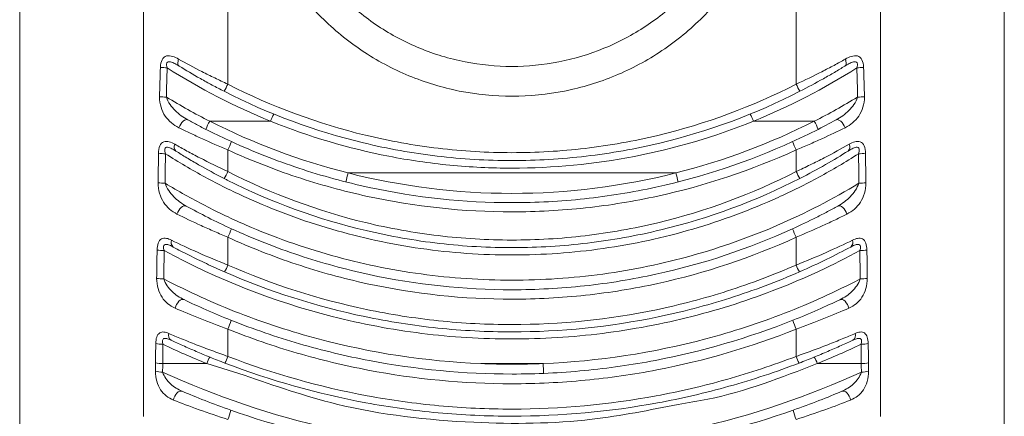
# Model space of a CAD drawing. Units: millimetres. Extents: x 63 to 8600, y 73 to 6208.
# Drawn here: x 1969 to 2004, y 3752 to 3766 of the extents above; entities that cross this region are included whole.
import ezdxf

# ---------------------------------------------------------------- set-up
doc = ezdxf.new("R2010")
doc.units = ezdxf.units.MM
doc.header["$LTSCALE"] = 5

msp = doc.modelspace()

# ---------------------------------------------------------------- linework, layer by layer
at = {"linetype": 'Continuous', "lineweight": 18}
for p, q in [((1973.679, 3751.512), (1973.679, 3777.232)), ((1976.679, 3777.524), (1976.679, 3763.341)), ((1996.879, 3763.341), (1996.879, 3777.524)), ((1999.879, 3777.232), (1999.879, 3751.512)), ((1976.033, 3762.024), (1978.198, 3762.024)), ((1995.361, 3762.024), (1997.526, 3762.024)), ((1976.679, 3761.002), (1976.679, 3760.232)), ((1996.879, 3760.232), (1996.879, 3761.002)), ((1980.951, 3760.18), (1992.607, 3760.18)), ((1976.679, 3757.892), (1976.679, 3756.904)), ((1996.879, 3756.904), (1996.879, 3757.892)), ((1976.679, 3754.621), (1976.679, 3753.652)), ((1996.879, 3753.652), (1996.879, 3754.621)), ((1975.927, 3753.396), (1974.364, 3753.396)), ((1977.259, 3752.981), (1975.927, 3753.396)), ((1987.886, 3753.396), (1985.673, 3753.396)), ((1999.195, 3753.396), (1997.632, 3753.396))]:
    msp.add_line(p, q, dxfattribs=at)
at = {"linetype": 'Continuous', "lineweight": 18, "flags": 128}
for points in [[(1974.948, 3763.986), (1974.929, 3764.001), (1974.916, 3764.022), (1974.906, 3764.048), (1974.901, 3764.079), (1974.902, 3764.114), (1974.907, 3764.152), (1974.916, 3764.191), (1974.93, 3764.232)], [(1998.628, 3764.232), (1998.643, 3764.191), (1998.652, 3764.151), (1998.657, 3764.114), (1998.657, 3764.079), (1998.653, 3764.048), (1998.643, 3764.022), (1998.629, 3764.001), (1998.611, 3763.986)], [(1975.259, 3762.069), (1975.224, 3762.079), (1975.182, 3762.074), (1975.136, 3762.054), (1975.09, 3762.019), (1975.044, 3761.973), (1975.003, 3761.918), (1974.968, 3761.856), (1974.941, 3761.791)], [(1998.617, 3761.791), (1998.591, 3761.856), (1998.556, 3761.918), (1998.514, 3761.973), (1998.469, 3762.019), (1998.422, 3762.053), (1998.377, 3762.074), (1998.335, 3762.079), (1998.3, 3762.069)], [(1974.871, 3758.719), (1974.897, 3758.785), (1974.932, 3758.848), (1974.974, 3758.905), (1975.02, 3758.953), (1975.069, 3758.988), (1975.116, 3759.009), (1975.16, 3759.014), (1975.197, 3759.003)], [(1998.362, 3759.003), (1998.399, 3759.014), (1998.443, 3759.009), (1998.49, 3758.988), (1998.538, 3758.953), (1998.585, 3758.905), (1998.627, 3758.848), (1998.661, 3758.785), (1998.687, 3758.719)], [(1974.804, 3755.371), (1974.825, 3755.438), (1974.856, 3755.504), (1974.895, 3755.563), (1974.94, 3755.613), (1974.988, 3755.65), (1975.035, 3755.673), (1975.081, 3755.68), (1975.121, 3755.671)], [(1998.438, 3755.67), (1998.478, 3755.68), (1998.523, 3755.673), (1998.571, 3755.65), (1998.619, 3755.613), (1998.663, 3755.563), (1998.703, 3755.504), (1998.734, 3755.438), (1998.755, 3755.371)], [(1974.744, 3752.097), (1974.762, 3752.166), (1974.79, 3752.233), (1974.827, 3752.294), (1974.87, 3752.346), (1974.917, 3752.385), (1974.966, 3752.41), (1975.013, 3752.418), (1975.055, 3752.41)], [(1998.504, 3752.41), (1998.546, 3752.418), (1998.593, 3752.41), (1998.641, 3752.385), (1998.689, 3752.346), (1998.732, 3752.294), (1998.769, 3752.233), (1998.797, 3752.166), (1998.815, 3752.097)]]:
    msp.add_lwpolyline(points, dxfattribs=at)
at = {"linetype": 'Continuous', "lineweight": 18}
for centre, radius, start, end in [((1974.575, 3766.478), 2.555, 263.3642, 268.7603), ((1998.984, 3766.478), 2.555, 271.2395, 276.6357), ((1973.52, 3764.876), 3.512, 329.3794, 334.082), ((2000.038, 3764.876), 3.512, 205.9178, 210.6204), ((1974.524, 3765.393), 2.513, 263.7361, 269.2869), ((1999.034, 3765.393), 2.513, 270.7129, 276.2637), ((1980.349, 3761.221), 2.296, 152.5923, 159.5431), ((1993.21, 3761.221), 2.296, 20.4567, 27.4076), ((1978.053, 3760.902), 2.311, 150.955, 158.9239), ((1995.506, 3760.902), 2.311, 21.0759, 29.0448), ((1974.972, 3761.101), 0.202, 150.2985, 223.505), ((1974.094, 3762.274), 2.881, 333.7929, 340.1319), ((1999.465, 3762.274), 2.881, 199.8679, 206.2069), ((1998.587, 3761.101), 0.202, 316.4948, 29.7013), ((1974.469, 3763.01), 2.145, 263.2022, 269.7996), ((1999.09, 3763.01), 2.145, 270.2002, 276.7977), ((1974.878, 3761.077), 1.99, 326.7921, 334.8613), ((1984.352, 3759.228), 3.531, 164.3499, 169.6783), ((1989.207, 3759.228), 3.531, 10.3215, 15.6499), ((1998.681, 3761.077), 1.99, 205.1385, 213.2078), ((1974.45, 3761.72), 1.904, 262.4243, 269.9098), ((1999.109, 3761.719), 1.904, 270.09, 277.5755), ((1974.855, 3758.821), 2.047, 333.0168, 342.1864), ((1998.703, 3758.821), 2.047, 197.8134, 206.9831), ((1974.871, 3757.705), 0.208, 156.769, 230.3071), ((1998.687, 3757.705), 0.208, 309.6927, 23.2308), ((1974.41, 3758.925), 1.508, 260.5749, 270.1787), ((1999.149, 3758.925), 1.508, 269.8211, 279.4249), ((1975.286, 3757.444), 1.495, 328.4085, 338.7868), ((1998.273, 3757.444), 1.495, 201.213, 211.5913), ((1974.394, 3757.791), 1.384, 259.7662, 270.2992), ((1999.164, 3757.791), 1.384, 269.7006, 280.2336), ((1975.05, 3755.368), 1.793, 335.3784, 346.1656), ((1998.509, 3755.368), 1.793, 193.8342, 204.6215), ((1974.782, 3754.406), 0.215, 162.0942, 235.4979), ((1998.777, 3754.406), 0.215, 304.5019, 17.9056), ((1974.36, 3755.241), 1.16, 257.8392, 270.5924), ((1999.199, 3755.241), 1.16, 269.4074, 282.1607), ((1974.351, 3754.503), 1.106, 257.2548, 270.6829), ((1976.839, 3753.087), 0.963, 146.0504, 161.2456), ((1975.516, 3754.035), 1.224, 329.5601, 341.789), ((1998.042, 3754.035), 1.224, 198.2109, 210.4397), ((1996.72, 3753.087), 0.963, 18.7542, 33.9494), ((1999.208, 3754.503), 1.106, 269.3169, 282.7451), ((1974.345, 3754.197), 1.103, 257.3179, 270.8049), ((1974.72, 3752.753), 13.182, 1.2784, 2.7982), ((1999.214, 3754.197), 1.103, 269.1949, 282.6819), ((1975.154, 3752.048), 1.654, 337.2199, 349.2536), ((1998.404, 3752.048), 1.654, 190.7462, 202.7799)]:
    msp.add_arc(centre, radius, start, end, dxfattribs=at)
for points, knots in [([(1976.315, 3702.198), (1975.426, 3702.198), (1974.537, 3702.198), (1973.426, 3702.198), (1973.204, 3702.193), (1972.761, 3702.226), (1972.54, 3702.261), (1971.893, 3702.42), (1971.48, 3702.598), (1970.733, 3703.081), (1970.401, 3703.385), (1969.854, 3704.086), (1969.639, 3704.482), (1969.351, 3705.322), (1969.279, 3705.767), (1969.279, 3706.656), (1969.279, 3710.655), (1969.279, 3721.764), (1969.279, 3746.649), (1969.279, 3767.978), (1969.279, 3782.198)], [0, 0, 0, 0, 0.03125, 0.03125, 0.039063, 0.039063, 0.046875, 0.046875, 0.0625, 0.0625, 0.078125, 0.078125, 0.09375, 0.09375, 0.109375, 0.109375, 0.125, 0.25, 0.5, 1, 1, 1, 1]), ([(2004.279, 3782.198), (2004.279, 3767.978), (2004.279, 3746.649), (2004.279, 3721.764), (2004.279, 3710.655), (2004.279, 3706.656), (2004.279, 3705.767), (2004.207, 3705.322), (2003.92, 3704.482), (2003.705, 3704.086), (2003.158, 3703.385), (2002.825, 3703.081), (2002.079, 3702.598), (2001.666, 3702.42), (2001.018, 3702.261), (2000.798, 3702.226), (2000.355, 3702.193), (2000.132, 3702.198), (1999.021, 3702.198), (1998.133, 3702.198), (1997.244, 3702.198)], [0, 0, 0, 0, 0.5, 0.75, 0.875, 0.890625, 0.890625, 0.90625, 0.90625, 0.921875, 0.921875, 0.9375, 0.9375, 0.953125, 0.953125, 0.960937, 0.960937, 0.96875, 0.96875, 1, 1, 1, 1]), ([(1996.365, 3772.524), (1996.365, 3771.89), (1996.303, 3771.267), (1996.121, 3770.346), (1996.045, 3770.042), (1995.863, 3769.438), (1995.757, 3769.139), (1995.397, 3768.267), (1995.103, 3767.714), (1994.581, 3766.93), (1994.392, 3766.674), (1993.992, 3766.185), (1993.782, 3765.952), (1993.119, 3765.287), (1992.636, 3764.888), (1991.585, 3764.183), (1991.03, 3763.886), (1990.164, 3763.526), (1989.869, 3763.42), (1989.267, 3763.236), (1988.959, 3763.158), (1988.032, 3762.974), (1987.41, 3762.912), (1986.157, 3762.912), (1985.52, 3762.975), (1984.292, 3763.22), (1983.694, 3763.402), (1982.821, 3763.764), (1982.534, 3763.9), (1981.979, 3764.198), (1981.711, 3764.359), (1980.932, 3764.881), (1980.448, 3765.279), (1979.553, 3766.177), (1979.157, 3766.662), (1978.636, 3767.443), (1978.476, 3767.712), (1978.179, 3768.267), (1978.043, 3768.555), (1977.683, 3769.428), (1977.502, 3770.026), (1977.257, 3771.256), (1977.194, 3771.89), (1977.194, 3772.524)], [0, 0, 0, 0, 0.0625, 0.0625, 0.09375, 0.09375, 0.125, 0.125, 0.1875, 0.1875, 0.21875, 0.21875, 0.25, 0.25, 0.3125, 0.3125, 0.375, 0.375, 0.40625, 0.40625, 0.4375, 0.4375, 0.5, 0.5, 0.5625, 0.5625, 0.625, 0.625, 0.65625, 0.65625, 0.6875, 0.6875, 0.75, 0.75, 0.8125, 0.8125, 0.84375, 0.84375, 0.875, 0.875, 0.9375, 0.9375, 1, 1, 1, 1]), ([(1978.206, 3772.511), (1978.206, 3771.946), (1978.261, 3771.391), (1978.425, 3770.571), (1978.493, 3770.3), (1978.657, 3769.762), (1978.753, 3769.495), (1979.077, 3768.719), (1979.341, 3768.228), (1979.809, 3767.532), (1979.977, 3767.305), (1980.336, 3766.87), (1980.525, 3766.664), (1981.119, 3766.074), (1981.551, 3765.72), (1982.254, 3765.253), (1982.497, 3765.108), (1982.992, 3764.846), (1983.496, 3764.608), (1984.022, 3764.421), (1984.558, 3764.259), (1984.833, 3764.19), (1985.661, 3764.027), (1986.216, 3763.973), (1987.332, 3763.972), (1987.899, 3764.027), (1988.996, 3764.244), (1989.53, 3764.404), (1990.308, 3764.724), (1990.565, 3764.844), (1991.061, 3765.108), (1991.301, 3765.251), (1991.998, 3765.713), (1992.431, 3766.065), (1993.233, 3766.861), (1993.589, 3767.292), (1994.056, 3767.986), (1994.2, 3768.225), (1994.467, 3768.719), (1994.589, 3768.975), (1994.913, 3769.752), (1995.076, 3770.285), (1995.296, 3771.38), (1995.353, 3771.946), (1995.353, 3772.511)], [0, 0, 0, 0, 0.0625, 0.0625, 0.09375, 0.09375, 0.125, 0.125, 0.1875, 0.1875, 0.21875, 0.21875, 0.25, 0.25, 0.3125, 0.3125, 0.34375, 0.34375, 0.375, 0.40625, 0.40625, 0.4375, 0.4375, 0.5, 0.5, 0.5625, 0.5625, 0.625, 0.625, 0.65625, 0.65625, 0.6875, 0.6875, 0.75, 0.75, 0.8125, 0.8125, 0.84375, 0.84375, 0.875, 0.875, 0.9375, 0.9375, 1, 1, 1, 1]), ([(1974.28, 3763.94), (1974.283, 3764.038), (1974.301, 3764.134), (1974.379, 3764.282), (1974.438, 3764.328), (1974.569, 3764.361), (1974.641, 3764.352), (1974.786, 3764.307), (1974.858, 3764.273), (1974.93, 3764.232)], [0, 0, 0, 0, 0.25, 0.25, 0.5, 0.5, 0.75, 0.75, 1, 1, 1, 1]), ([(1998.628, 3764.232), (1998.701, 3764.273), (1998.773, 3764.307), (1998.917, 3764.352), (1998.989, 3764.361), (1999.122, 3764.328), (1999.18, 3764.282), (1999.257, 3764.134), (1999.276, 3764.038), (1999.279, 3763.94)], [0, 0, 0, 0, 0.25, 0.25, 0.5, 0.5, 0.75, 0.75, 1, 1, 1, 1]), ([(1974.948, 3763.986), (1974.897, 3764.017), (1974.846, 3764.047), (1974.744, 3764.099), (1974.692, 3764.123), (1974.613, 3764.142), (1974.587, 3764.145), (1974.538, 3764.135), (1974.518, 3764.12), (1974.497, 3764.071), (1974.496, 3764.041), (1974.503, 3763.983), (1974.51, 3763.953), (1974.52, 3763.924)], [0, 0, 0, 0, 0.25, 0.25, 0.5, 0.5, 0.625, 0.625, 0.75, 0.75, 0.875, 0.875, 1, 1, 1, 1]), ([(1974.93, 3764.232), (1975.188, 3764.088), (1975.465, 3763.939), (1975.907, 3763.712), (1976.06, 3763.636), (1976.367, 3763.487), (1976.522, 3763.413), (1976.679, 3763.341)], [0, 0, 0, 0, 0.5, 0.5, 0.75, 0.75, 1, 1, 1, 1]), ([(1976.543, 3763.087), (1976.4, 3763.16), (1976.258, 3763.234), (1975.979, 3763.385), (1975.84, 3763.461), (1975.437, 3763.69), (1975.184, 3763.84), (1974.948, 3763.986)], [0, 0, 0, 0, 0.25, 0.25, 0.5, 0.5, 1, 1, 1, 1]), ([(1996.879, 3763.341), (1997.194, 3763.486), (1997.498, 3763.634), (1997.94, 3763.86), (1998.086, 3763.937), (1998.365, 3764.086), (1998.499, 3764.16), (1998.628, 3764.232)], [0, 0, 0, 0, 0.5, 0.5, 0.75, 0.75, 1, 1, 1, 1]), ([(1998.611, 3763.986), (1998.493, 3763.913), (1998.37, 3763.838), (1998.116, 3763.687), (1997.983, 3763.611), (1997.579, 3763.383), (1997.302, 3763.233), (1997.016, 3763.087)], [0, 0, 0, 0, 0.25, 0.25, 0.5, 0.5, 1, 1, 1, 1]), ([(1999.039, 3763.924), (1999.048, 3763.953), (1999.056, 3763.983), (1999.062, 3764.042), (1999.062, 3764.073), (1999.04, 3764.121), (1999.019, 3764.136), (1998.971, 3764.145), (1998.945, 3764.142), (1998.867, 3764.123), (1998.815, 3764.099), (1998.712, 3764.047), (1998.662, 3764.017), (1998.611, 3763.986)], [0, 0, 0, 0, 0.125, 0.125, 0.25, 0.25, 0.375, 0.375, 0.5, 0.5, 0.75, 0.75, 1, 1, 1, 1]), ([(1976.679, 3763.341), (1978.248, 3762.537), (1979.88, 3761.934), (1981.997, 3761.421), (1982.424, 3761.331), (1983.286, 3761.176), (1983.722, 3761.111), (1985.032, 3760.955), (1985.903, 3760.903), (1987.642, 3760.903), (1988.51, 3760.953), (1989.809, 3761.107), (1990.242, 3761.171), (1991.106, 3761.325), (1991.538, 3761.416), (1993.672, 3761.93), (1995.31, 3762.537), (1996.879, 3763.341)], [0, 0, 0, 0, 0.25, 0.25, 0.3125, 0.3125, 0.375, 0.375, 0.5, 0.5, 0.625, 0.625, 0.6875, 0.6875, 0.75, 0.75, 1, 1, 1, 1]), ([(1974.941, 3761.791), (1974.745, 3761.889), (1974.577, 3762.023), (1974.391, 3762.299), (1974.34, 3762.404), (1974.269, 3762.637), (1974.247, 3762.766), (1974.25, 3762.895)], [0, 0, 0, 0, 0.5, 0.5, 0.75, 0.75, 1, 1, 1, 1]), ([(1974.493, 3762.88), (1974.524, 3762.787), (1974.571, 3762.701), (1974.679, 3762.541), (1974.741, 3762.468), (1974.94, 3762.268), (1975.094, 3762.16), (1975.259, 3762.069)], [0, 0, 0, 0, 0.25, 0.25, 0.5, 0.5, 1, 1, 1, 1]), ([(1997.016, 3763.087), (1995.425, 3762.274), (1993.764, 3761.661), (1991.602, 3761.142), (1991.164, 3761.05), (1990.288, 3760.894), (1989.849, 3760.83), (1988.533, 3760.675), (1987.654, 3760.623), (1985.891, 3760.624), (1985.009, 3760.676), (1983.682, 3760.833), (1983.239, 3760.899), (1982.366, 3761.056), (1981.933, 3761.147), (1979.788, 3761.665), (1978.134, 3762.274), (1976.543, 3763.087)], [0, 0, 0, 0, 0.25, 0.25, 0.3125, 0.3125, 0.375, 0.375, 0.5, 0.5, 0.625, 0.625, 0.6875, 0.6875, 0.75, 0.75, 1, 1, 1, 1]), ([(1998.3, 3762.069), (1998.465, 3762.16), (1998.618, 3762.267), (1998.818, 3762.467), (1998.879, 3762.541), (1998.987, 3762.7), (1999.035, 3762.787), (1999.066, 3762.88)], [0, 0, 0, 0, 0.5, 0.5, 0.75, 0.75, 1, 1, 1, 1]), ([(1999.309, 3762.895), (1999.312, 3762.765), (1999.29, 3762.637), (1999.218, 3762.404), (1999.167, 3762.298), (1999.043, 3762.114), (1998.969, 3762.034), (1998.806, 3761.897), (1998.716, 3761.84), (1998.617, 3761.791)], [0, 0, 0, 0, 0.25, 0.25, 0.5, 0.5, 0.75, 0.75, 1, 1, 1, 1]), ([(1975.259, 3762.069), (1975.373, 3762.007), (1975.492, 3761.943), (1975.739, 3761.813), (1975.868, 3761.747), (1976.259, 3761.55), (1976.528, 3761.421), (1976.804, 3761.295)], [0, 0, 0, 0, 0.25, 0.25, 0.5, 0.5, 1, 1, 1, 1]), ([(1995.361, 3762.024), (1993.991, 3761.469), (1992.565, 3761.048), (1989.696, 3760.492), (1988.244, 3760.352), (1986.042, 3760.352), (1985.301, 3760.388), (1983.839, 3760.53), (1983.116, 3760.636), (1980.969, 3761.055), (1979.568, 3761.469), (1978.198, 3762.024)], [0, 0, 0, 0, 0.25, 0.25, 0.5, 0.5, 0.625, 0.625, 0.75, 0.75, 1, 1, 1, 1]), ([(1996.755, 3761.295), (1996.893, 3761.358), (1997.03, 3761.422), (1997.3, 3761.552), (1997.435, 3761.618), (1997.826, 3761.815), (1998.071, 3761.944), (1998.3, 3762.069)], [0, 0, 0, 0, 0.25, 0.25, 0.5, 0.5, 1, 1, 1, 1]), ([(1976.679, 3761.002), (1976.369, 3761.13), (1976.067, 3761.261), (1975.626, 3761.462), (1975.481, 3761.53), (1975.204, 3761.662), (1975.07, 3761.727), (1974.941, 3761.791)], [0, 0, 0, 0, 0.5, 0.5, 0.75, 0.75, 1, 1, 1, 1]), ([(1998.617, 3761.791), (1998.36, 3761.663), (1998.085, 3761.531), (1997.644, 3761.331), (1997.493, 3761.263), (1997.188, 3761.131), (1997.035, 3761.066), (1996.879, 3761.002)], [0, 0, 0, 0, 0.5, 0.5, 0.75, 0.75, 1, 1, 1, 1]), ([(1974.215, 3760.88), (1974.217, 3760.974), (1974.23, 3761.066), (1974.294, 3761.216), (1974.344, 3761.268), (1974.461, 3761.313), (1974.528, 3761.308), (1974.661, 3761.271), (1974.729, 3761.239), (1974.797, 3761.2)], [0, 0, 0, 0, 0.25, 0.25, 0.5, 0.5, 0.75, 0.75, 1, 1, 1, 1]), ([(1974.797, 3761.2), (1974.932, 3761.123), (1975.075, 3761.043), (1975.372, 3760.881), (1975.528, 3760.798), (1976.008, 3760.551), (1976.338, 3760.389), (1976.679, 3760.232)], [0, 0, 0, 0, 0.25, 0.25, 0.5, 0.5, 1, 1, 1, 1]), ([(1976.804, 3761.295), (1977.59, 3760.936), (1978.391, 3760.621), (1979.616, 3760.213), (1980.028, 3760.089), (1980.86, 3759.861), (1981.281, 3759.758), (1983.382, 3759.303), (1985.078, 3759.123), (1987.214, 3759.124), (1987.643, 3759.135), (1988.501, 3759.182), (1988.932, 3759.216), (1990.218, 3759.356), (1991.063, 3759.494), (1993.563, 3760.039), (1995.183, 3760.577), (1996.755, 3761.295)], [0, 0, 0, 0, 0.125, 0.125, 0.1875, 0.1875, 0.25, 0.25, 0.5, 0.5, 0.5625, 0.5625, 0.625, 0.625, 0.75, 0.75, 1, 1, 1, 1]), ([(1996.879, 3760.232), (1997.05, 3760.31), (1997.218, 3760.39), (1997.55, 3760.552), (1997.715, 3760.635), (1998.195, 3760.883), (1998.491, 3761.045), (1998.762, 3761.2)], [0, 0, 0, 0, 0.25, 0.25, 0.5, 0.5, 1, 1, 1, 1]), ([(1998.762, 3761.2), (1998.83, 3761.239), (1998.897, 3761.271), (1999.031, 3761.308), (1999.098, 3761.313), (1999.215, 3761.268), (1999.265, 3761.216), (1999.328, 3761.067), (1999.342, 3760.974), (1999.344, 3760.88)], [0, 0, 0, 0, 0.25, 0.25, 0.5, 0.5, 0.75, 0.75, 1, 1, 1, 1]), ([(1974.826, 3760.962), (1974.778, 3760.991), (1974.731, 3761.019), (1974.636, 3761.067), (1974.587, 3761.088), (1974.515, 3761.098), (1974.491, 3761.097), (1974.453, 3761.075), (1974.441, 3761.054), (1974.432, 3761.003), (1974.435, 3760.975), (1974.445, 3760.919), (1974.452, 3760.892), (1974.462, 3760.864)], [0, 0, 0, 0, 0.25, 0.25, 0.5, 0.5, 0.625, 0.625, 0.75, 0.75, 0.875, 0.875, 1, 1, 1, 1]), ([(1999.097, 3760.864), (1998.637, 3760.57), (1998.166, 3760.292), (1997.212, 3759.773), (1996.728, 3759.532), (1995.254, 3758.863), (1994.243, 3758.487), (1992.686, 3758.031), (1992.16, 3757.897), (1991.093, 3757.665), (1990.555, 3757.569), (1988.945, 3757.339), (1987.869, 3757.262), (1986.25, 3757.261), (1985.71, 3757.28), (1984.627, 3757.357), (1984.084, 3757.414), (1982.463, 3757.646), (1981.406, 3757.876), (1979.336, 3758.48), (1978.324, 3758.855), (1976.84, 3759.528), (1976.35, 3759.772), (1975.391, 3760.293), (1974.921, 3760.57), (1974.462, 3760.864)], [0, 0, 0, 0, 0.0625, 0.0625, 0.125, 0.125, 0.25, 0.25, 0.3125, 0.3125, 0.375, 0.375, 0.5, 0.5, 0.5625, 0.5625, 0.625, 0.625, 0.75, 0.75, 0.875, 0.875, 0.9375, 0.9375, 1, 1, 1, 1]), ([(1976.543, 3759.987), (1976.232, 3760.146), (1975.932, 3760.308), (1975.495, 3760.557), (1975.352, 3760.641), (1975.08, 3760.804), (1974.95, 3760.884), (1974.826, 3760.962)], [0, 0, 0, 0, 0.5, 0.5, 0.75, 0.75, 1, 1, 1, 1]), ([(1996.879, 3761.002), (1995.288, 3760.272), (1993.648, 3759.727), (1991.117, 3759.172), (1990.262, 3759.032), (1988.959, 3758.891), (1988.523, 3758.856), (1987.654, 3758.809), (1987.22, 3758.797), (1985.056, 3758.796), (1983.34, 3758.979), (1981.212, 3759.441), (1980.786, 3759.546), (1979.944, 3759.777), (1979.526, 3759.904), (1978.286, 3760.317), (1977.475, 3760.637), (1976.679, 3761.002)], [0, 0, 0, 0, 0.25, 0.25, 0.375, 0.375, 0.4375, 0.4375, 0.5, 0.5, 0.75, 0.75, 0.8125, 0.8125, 0.875, 0.875, 1, 1, 1, 1]), ([(1998.733, 3760.962), (1998.484, 3760.806), (1998.213, 3760.643), (1997.63, 3760.31), (1997.326, 3760.146), (1997.016, 3759.987)], [0, 0, 0, 0, 0.5, 0.5, 1, 1, 1, 1]), ([(1999.097, 3760.864), (1999.107, 3760.892), (1999.114, 3760.92), (1999.124, 3760.975), (1999.126, 3761.003), (1999.118, 3761.054), (1999.105, 3761.076), (1999.067, 3761.097), (1999.043, 3761.098), (1998.972, 3761.088), (1998.923, 3761.067), (1998.827, 3761.019), (1998.78, 3760.991), (1998.733, 3760.962)], [0, 0, 0, 0, 0.125, 0.125, 0.25, 0.25, 0.375, 0.375, 0.5, 0.5, 0.75, 0.75, 1, 1, 1, 1]), ([(1976.679, 3760.232), (1978.248, 3759.428), (1979.88, 3758.824), (1981.996, 3758.312), (1982.423, 3758.222), (1983.286, 3758.067), (1983.722, 3758.001), (1985.032, 3757.845), (1985.903, 3757.794), (1987.642, 3757.793), (1988.51, 3757.844), (1989.81, 3757.998), (1990.242, 3758.062), (1991.107, 3758.216), (1991.539, 3758.307), (1993.673, 3758.821), (1995.311, 3759.428), (1996.879, 3760.232)], [0, 0, 0, 0, 0.25, 0.25, 0.3125, 0.3125, 0.375, 0.375, 0.5, 0.5, 0.625, 0.625, 0.6875, 0.6875, 0.75, 0.75, 1, 1, 1, 1]), ([(1980.951, 3760.18), (1982.834, 3759.703), (1984.806, 3759.453), (1988.752, 3759.453), (1990.724, 3759.703), (1992.607, 3760.18)], [0, 0, 0, 0, 0.5, 0.5, 1, 1, 1, 1]), ([(1974.871, 3758.719), (1974.678, 3758.816), (1974.515, 3758.953), (1974.335, 3759.234), (1974.286, 3759.34), (1974.218, 3759.574), (1974.197, 3759.703), (1974.199, 3759.832)], [0, 0, 0, 0, 0.5, 0.5, 0.75, 0.75, 1, 1, 1, 1]), ([(1974.447, 3759.815), (1974.478, 3759.723), (1974.524, 3759.637), (1974.629, 3759.478), (1974.689, 3759.404), (1974.884, 3759.202), (1975.034, 3759.093), (1975.197, 3759.003)], [0, 0, 0, 0, 0.25, 0.25, 0.5, 0.5, 1, 1, 1, 1]), ([(1974.447, 3759.815), (1974.912, 3759.533), (1975.387, 3759.266), (1976.348, 3758.769), (1976.835, 3758.538), (1978.316, 3757.896), (1979.328, 3757.537), (1980.886, 3757.1), (1981.412, 3756.972), (1982.477, 3756.751), (1983.015, 3756.658), (1984.623, 3756.438), (1985.697, 3756.365), (1987.848, 3756.364), (1988.925, 3756.436), (1990.544, 3756.658), (1991.08, 3756.75), (1992.139, 3756.97), (1992.662, 3757.098), (1994.216, 3757.532), (1995.229, 3757.891), (1997.21, 3758.748), (1998.181, 3759.25), (1999.112, 3759.815)], [0, 0, 0, 0, 0.0625, 0.0625, 0.125, 0.125, 0.25, 0.25, 0.3125, 0.3125, 0.375, 0.375, 0.5, 0.5, 0.625, 0.625, 0.6875, 0.6875, 0.75, 0.75, 0.875, 0.875, 1, 1, 1, 1]), ([(1997.016, 3759.987), (1995.435, 3759.179), (1993.785, 3758.569), (1991.636, 3758.05), (1991.2, 3757.958), (1990.33, 3757.801), (1989.894, 3757.736), (1988.585, 3757.579), (1987.71, 3757.526), (1985.958, 3757.522), (1985.081, 3757.57), (1983.762, 3757.723), (1983.321, 3757.787), (1982.452, 3757.939), (1982.021, 3758.028), (1979.885, 3758.534), (1978.238, 3759.132), (1976.654, 3759.93)], [0, 0, 0, 0, 0.25, 0.25, 0.3125, 0.3125, 0.375, 0.375, 0.5, 0.5, 0.625, 0.625, 0.6875, 0.6875, 0.75, 0.75, 1, 1, 1, 1]), ([(1998.362, 3759.003), (1998.525, 3759.093), (1998.675, 3759.202), (1998.869, 3759.403), (1998.929, 3759.477), (1999.034, 3759.637), (1999.081, 3759.723), (1999.112, 3759.815)], [0, 0, 0, 0, 0.5, 0.5, 0.75, 0.75, 1, 1, 1, 1]), ([(1999.36, 3759.832), (1999.362, 3759.703), (1999.341, 3759.574), (1999.273, 3759.34), (1999.223, 3759.233), (1999.104, 3759.046), (1999.032, 3758.964), (1998.872, 3758.825), (1998.784, 3758.768), (1998.687, 3758.719)], [0, 0, 0, 0, 0.25, 0.25, 0.5, 0.5, 0.75, 0.75, 1, 1, 1, 1]), ([(1976.679, 3757.892), (1976.517, 3757.959), (1976.357, 3758.027), (1976.04, 3758.165), (1975.882, 3758.236), (1975.422, 3758.447), (1975.136, 3758.586), (1974.871, 3758.719)], [0, 0, 0, 0, 0.25, 0.25, 0.5, 0.5, 1, 1, 1, 1]), ([(1996.755, 3758.195), (1997.043, 3758.327), (1997.323, 3758.461), (1997.732, 3758.668), (1997.866, 3758.737), (1998.121, 3758.872), (1998.244, 3758.939), (1998.362, 3759.003)], [0, 0, 0, 0, 0.5, 0.5, 0.75, 0.75, 1, 1, 1, 1]), ([(1998.687, 3758.719), (1998.555, 3758.652), (1998.417, 3758.584), (1998.129, 3758.445), (1997.979, 3758.375), (1997.519, 3758.164), (1997.204, 3758.026), (1996.879, 3757.892)], [0, 0, 0, 0, 0.25, 0.25, 0.5, 0.5, 1, 1, 1, 1]), ([(1976.804, 3758.195), (1977.59, 3757.836), (1978.391, 3757.521), (1979.616, 3757.114), (1980.028, 3756.989), (1980.859, 3756.761), (1981.28, 3756.658), (1983.382, 3756.203), (1985.078, 3756.023), (1987.214, 3756.024), (1987.643, 3756.035), (1988.501, 3756.082), (1988.932, 3756.116), (1990.218, 3756.256), (1991.064, 3756.394), (1993.564, 3756.939), (1995.183, 3757.477), (1996.755, 3758.195)], [0, 0, 0, 0, 0.125, 0.125, 0.1875, 0.1875, 0.25, 0.25, 0.5, 0.5, 0.5625, 0.5625, 0.625, 0.625, 0.75, 0.75, 1, 1, 1, 1]), ([(1974.163, 3757.437), (1974.164, 3757.526), (1974.177, 3757.612), (1974.231, 3757.753), (1974.273, 3757.805), (1974.374, 3757.859), (1974.433, 3757.863), (1974.555, 3757.842), (1974.617, 3757.819), (1974.68, 3757.787)], [0, 0, 0, 0, 0.25, 0.25, 0.5, 0.5, 0.75, 0.75, 1, 1, 1, 1]), ([(1974.739, 3757.545), (1974.695, 3757.569), (1974.651, 3757.59), (1974.563, 3757.625), (1974.519, 3757.639), (1974.456, 3757.636), (1974.437, 3757.631), (1974.407, 3757.606), (1974.397, 3757.587), (1974.387, 3757.519), (1974.398, 3757.467), (1974.415, 3757.417)], [0, 0, 0, 0, 0.25, 0.25, 0.5, 0.5, 0.625, 0.625, 0.75, 0.75, 1, 1, 1, 1]), ([(1974.68, 3757.787), (1974.961, 3757.649), (1975.275, 3757.501), (1975.961, 3757.196), (1976.314, 3757.048), (1976.679, 3756.904)], [0, 0, 0, 0, 0.5, 0.5, 1, 1, 1, 1]), ([(1996.879, 3757.892), (1995.289, 3757.163), (1993.649, 3756.617), (1991.118, 3756.063), (1990.262, 3755.923), (1988.96, 3755.782), (1988.523, 3755.746), (1987.654, 3755.699), (1987.22, 3755.687), (1985.056, 3755.687), (1983.339, 3755.87), (1981.211, 3756.332), (1980.785, 3756.436), (1979.943, 3756.668), (1979.525, 3756.795), (1978.286, 3757.208), (1977.475, 3757.528), (1976.679, 3757.892)], [0, 0, 0, 0, 0.25, 0.25, 0.375, 0.375, 0.4375, 0.4375, 0.5, 0.5, 0.75, 0.75, 0.8125, 0.8125, 0.875, 0.875, 1, 1, 1, 1]), ([(1996.879, 3756.904), (1997.244, 3757.048), (1997.598, 3757.197), (1998.285, 3757.502), (1998.598, 3757.649), (1998.878, 3757.787)], [0, 0, 0, 0, 0.5, 0.5, 1, 1, 1, 1]), ([(1999.144, 3757.417), (1999.16, 3757.467), (1999.172, 3757.519), (1999.161, 3757.587), (1999.152, 3757.607), (1999.122, 3757.631), (1999.102, 3757.636), (1999.04, 3757.638), (1998.996, 3757.625), (1998.908, 3757.59), (1998.864, 3757.569), (1998.82, 3757.545)], [0, 0, 0, 0, 0.25, 0.25, 0.375, 0.375, 0.5, 0.5, 0.75, 0.75, 1, 1, 1, 1]), ([(1998.878, 3757.787), (1998.942, 3757.819), (1999.005, 3757.842), (1999.126, 3757.863), (1999.185, 3757.859), (1999.286, 3757.804), (1999.328, 3757.752), (1999.382, 3757.612), (1999.394, 3757.526), (1999.396, 3757.437)], [0, 0, 0, 0, 0.25, 0.25, 0.5, 0.5, 0.75, 0.75, 1, 1, 1, 1]), ([(1999.144, 3757.417), (1998.193, 3756.899), (1997.216, 3756.445), (1995.223, 3755.664), (1994.206, 3755.336), (1992.648, 3754.939), (1992.124, 3754.823), (1991.064, 3754.622), (1990.527, 3754.538), (1988.919, 3754.337), (1987.848, 3754.271), (1985.708, 3754.271), (1984.639, 3754.337), (1982.504, 3754.604), (1981.432, 3754.806), (1978.307, 3755.603), (1976.315, 3756.382), (1974.415, 3757.417)], [0, 0, 0, 0, 0.125, 0.125, 0.25, 0.25, 0.3125, 0.3125, 0.375, 0.375, 0.5, 0.5, 0.625, 0.625, 0.75, 0.75, 1, 1, 1, 1]), ([(1998.82, 3757.545), (1998.563, 3757.408), (1998.277, 3757.26), (1997.653, 3756.955), (1997.331, 3756.806), (1997, 3756.661)], [0, 0, 0, 0, 0.5, 0.5, 1, 1, 1, 1]), ([(1976.559, 3756.661), (1976.341, 3756.757), (1976.127, 3756.854), (1975.707, 3757.052), (1975.499, 3757.153), (1975.304, 3757.251)], [0, 0, 0, 0, 0.5, 0.5, 1, 1, 1, 1]), ([(1997, 3756.661), (1996.191, 3756.307), (1995.367, 3755.997), (1993.688, 3755.462), (1992.831, 3755.237), (1990.256, 3754.701), (1988.522, 3754.523), (1986.335, 3754.524), (1985.897, 3754.535), (1985.018, 3754.581), (1984.576, 3754.615), (1983.263, 3754.752), (1982.399, 3754.888), (1979.84, 3755.424), (1978.177, 3755.954), (1976.559, 3756.661)], [0, 0, 0, 0, 0.125, 0.125, 0.25, 0.25, 0.5, 0.5, 0.5625, 0.5625, 0.625, 0.625, 0.75, 0.75, 1, 1, 1, 1]), ([(1976.679, 3756.904), (1978.278, 3756.202), (1979.921, 3755.678), (1982.45, 3755.145), (1983.304, 3755.011), (1984.601, 3754.875), (1985.038, 3754.841), (1985.907, 3754.796), (1986.34, 3754.785), (1988.502, 3754.784), (1990.215, 3754.96), (1992.76, 3755.491), (1993.607, 3755.714), (1995.266, 3756.245), (1996.08, 3756.553), (1996.879, 3756.904)], [0, 0, 0, 0, 0.25, 0.25, 0.375, 0.375, 0.4375, 0.4375, 0.5, 0.5, 0.75, 0.75, 0.875, 0.875, 1, 1, 1, 1]), ([(1974.804, 3755.371), (1974.71, 3755.412), (1974.623, 3755.464), (1974.467, 3755.592), (1974.397, 3755.669), (1974.28, 3755.849), (1974.233, 3755.952), (1974.166, 3756.179), (1974.147, 3756.304), (1974.148, 3756.429)], [0, 0, 0, 0, 0.25, 0.25, 0.5, 0.5, 0.75, 0.75, 1, 1, 1, 1]), ([(1974.402, 3756.407), (1974.43, 3756.32), (1974.474, 3756.239), (1974.574, 3756.091), (1974.632, 3756.023), (1974.819, 3755.841), (1974.964, 3755.745), (1975.121, 3755.671)], [0, 0, 0, 0, 0.25, 0.25, 0.5, 0.5, 1, 1, 1, 1]), ([(1974.402, 3756.407), (1975.276, 3755.951), (1976.174, 3755.544), (1978.012, 3754.83), (1978.943, 3754.527), (1981.769, 3753.774), (1983.697, 3753.478), (1985.673, 3753.396)], [0, 0, 0, 0, 0.25, 0.25, 0.5, 0.5, 1, 1, 1, 1]), ([(1987.886, 3753.396), (1989.861, 3753.478), (1991.79, 3753.774), (1994.616, 3754.527), (1995.546, 3754.83), (1997.385, 3755.544), (1998.283, 3755.951), (1999.157, 3756.407)], [0, 0, 0, 0, 0.5, 0.5, 0.75, 0.75, 1, 1, 1, 1]), ([(1998.438, 3755.67), (1998.595, 3755.745), (1998.739, 3755.84), (1998.926, 3756.023), (1998.984, 3756.091), (1999.085, 3756.239), (1999.129, 3756.32), (1999.157, 3756.407)], [0, 0, 0, 0, 0.5, 0.5, 0.75, 0.75, 1, 1, 1, 1]), ([(1999.41, 3756.429), (1999.412, 3756.304), (1999.392, 3756.178), (1999.326, 3755.951), (1999.278, 3755.847), (1999.161, 3755.668), (1999.091, 3755.591), (1998.935, 3755.464), (1998.849, 3755.412), (1998.755, 3755.371)], [0, 0, 0, 0, 0.25, 0.25, 0.5, 0.5, 0.75, 0.75, 1, 1, 1, 1]), ([(1975.121, 3755.671), (1975.362, 3755.555), (1975.628, 3755.432), (1976.198, 3755.182), (1976.49, 3755.059), (1976.79, 3754.939)], [0, 0, 0, 0, 0.5, 0.5, 1, 1, 1, 1]), ([(1996.768, 3754.939), (1997.069, 3755.059), (1997.363, 3755.182), (1997.933, 3755.433), (1998.197, 3755.555), (1998.438, 3755.67)], [0, 0, 0, 0, 0.5, 0.5, 1, 1, 1, 1]), ([(1976.679, 3754.621), (1976.342, 3754.742), (1976.013, 3754.868), (1975.373, 3755.124), (1975.074, 3755.251), (1974.804, 3755.371)], [0, 0, 0, 0, 0.5, 0.5, 1, 1, 1, 1]), ([(1998.755, 3755.371), (1998.484, 3755.251), (1998.188, 3755.126), (1997.547, 3754.868), (1997.217, 3754.742), (1996.879, 3754.621)], [0, 0, 0, 0, 0.5, 0.5, 1, 1, 1, 1]), ([(1976.79, 3754.939), (1977.589, 3754.621), (1978.402, 3754.342), (1980.051, 3753.861), (1980.88, 3753.662), (1983.384, 3753.184), (1985.073, 3753.023), (1987.637, 3753.024), (1988.5, 3753.065), (1990.2, 3753.228), (1991.042, 3753.349), (1993.54, 3753.829), (1995.172, 3754.304), (1996.768, 3754.939)], [0, 0, 0, 0, 0.125, 0.125, 0.25, 0.25, 0.5, 0.5, 0.625, 0.625, 0.75, 0.75, 1, 1, 1, 1]), ([(1974.116, 3754.107), (1974.117, 3754.191), (1974.128, 3754.271), (1974.175, 3754.405), (1974.211, 3754.456), (1974.299, 3754.515), (1974.351, 3754.524), (1974.461, 3754.515), (1974.518, 3754.497), (1974.577, 3754.472)], [0, 0, 0, 0, 0.25, 0.25, 0.5, 0.5, 0.75, 0.75, 1, 1, 1, 1]), ([(1974.577, 3754.472), (1974.72, 3754.409), (1974.873, 3754.344), (1975.199, 3754.209), (1975.373, 3754.138), (1975.733, 3753.997), (1975.917, 3753.927), (1976.293, 3753.788), (1976.486, 3753.719), (1976.679, 3753.652)], [0, 0, 0, 0, 0.25, 0.25, 0.5, 0.5, 0.75, 0.75, 1, 1, 1, 1]), ([(1996.879, 3754.621), (1995.265, 3753.976), (1993.616, 3753.495), (1991.09, 3753.008), (1990.239, 3752.885), (1988.52, 3752.72), (1987.647, 3752.678), (1985.054, 3752.678), (1983.346, 3752.841), (1980.814, 3753.326), (1979.975, 3753.528), (1978.308, 3754.015), (1977.486, 3754.299), (1976.679, 3754.621)], [0, 0, 0, 0, 0.25, 0.25, 0.375, 0.375, 0.5, 0.5, 0.75, 0.75, 0.875, 0.875, 1, 1, 1, 1]), ([(1996.879, 3753.652), (1997.073, 3753.719), (1997.263, 3753.787), (1997.639, 3753.926), (1997.825, 3753.997), (1998.186, 3754.138), (1998.357, 3754.208), (1998.683, 3754.343), (1998.838, 3754.409), (1998.981, 3754.472)], [0, 0, 0, 0, 0.25, 0.25, 0.5, 0.5, 0.75, 0.75, 1, 1, 1, 1]), ([(1998.981, 3754.472), (1999.04, 3754.497), (1999.098, 3754.515), (1999.208, 3754.524), (1999.26, 3754.515), (1999.349, 3754.455), (1999.384, 3754.403), (1999.43, 3754.271), (1999.442, 3754.191), (1999.443, 3754.107)], [0, 0, 0, 0, 0.25, 0.25, 0.5, 0.5, 0.75, 0.75, 1, 1, 1, 1]), ([(1974.66, 3754.229), (1974.619, 3754.248), (1974.579, 3754.265), (1974.498, 3754.289), (1974.458, 3754.298), (1974.404, 3754.288), (1974.388, 3754.28), (1974.364, 3754.254), (1974.357, 3754.236), (1974.348, 3754.174), (1974.358, 3754.127), (1974.372, 3754.081)], [0, 0, 0, 0, 0.25, 0.25, 0.5, 0.5, 0.625, 0.625, 0.75, 0.75, 1, 1, 1, 1]), ([(1976.572, 3753.414), (1976.397, 3753.481), (1976.222, 3753.551), (1975.881, 3753.689), (1975.713, 3753.759), (1975.387, 3753.899), (1975.228, 3753.969), (1974.931, 3754.103), (1974.791, 3754.167), (1974.66, 3754.229)], [0, 0, 0, 0, 0.25, 0.25, 0.5, 0.5, 0.75, 0.75, 1, 1, 1, 1]), ([(1998.899, 3754.229), (1998.768, 3754.167), (1998.626, 3754.102), (1998.328, 3753.968), (1998.172, 3753.899), (1997.844, 3753.759), (1997.675, 3753.688), (1997.335, 3753.55), (1997.162, 3753.481), (1996.987, 3753.414)], [0, 0, 0, 0, 0.25, 0.25, 0.5, 0.5, 0.75, 0.75, 1, 1, 1, 1]), ([(1999.187, 3754.081), (1999.201, 3754.127), (1999.211, 3754.174), (1999.202, 3754.236), (1999.195, 3754.254), (1999.171, 3754.28), (1999.154, 3754.288), (1999.101, 3754.298), (1999.06, 3754.289), (1998.98, 3754.265), (1998.939, 3754.248), (1998.899, 3754.229)], [0, 0, 0, 0, 0.25, 0.25, 0.375, 0.375, 0.5, 0.5, 0.75, 0.75, 1, 1, 1, 1]), ([(1996.987, 3753.414), (1996.168, 3753.1), (1995.333, 3752.824), (1993.652, 3752.351), (1992.805, 3752.154), (1990.25, 3751.683), (1988.525, 3751.524), (1986.341, 3751.524), (1985.901, 3751.534), (1985.026, 3751.574), (1984.591, 3751.604), (1983.29, 3751.725), (1982.432, 3751.844), (1979.879, 3752.317), (1978.209, 3752.786), (1976.572, 3753.414)], [0, 0, 0, 0, 0.125, 0.125, 0.25, 0.25, 0.5, 0.5, 0.5625, 0.5625, 0.625, 0.625, 0.75, 0.75, 1, 1, 1, 1]), ([(1976.679, 3753.652), (1978.299, 3753.029), (1979.951, 3752.564), (1982.477, 3752.094), (1983.327, 3751.975), (1984.613, 3751.856), (1985.044, 3751.826), (1985.91, 3751.786), (1986.345, 3751.776), (1988.507, 3751.775), (1990.214, 3751.934), (1992.742, 3752.402), (1993.58, 3752.597), (1995.244, 3753.066), (1996.069, 3753.34), (1996.879, 3753.652)], [0, 0, 0, 0, 0.25, 0.25, 0.375, 0.375, 0.4375, 0.4375, 0.5, 0.5, 0.75, 0.75, 0.875, 0.875, 1, 1, 1, 1]), ([(1974.744, 3752.097), (1974.561, 3752.17), (1974.404, 3752.288), (1974.232, 3752.551), (1974.185, 3752.652), (1974.12, 3752.877), (1974.101, 3752.999), (1974.103, 3753.121)], [0, 0, 0, 0, 0.5, 0.5, 0.75, 0.75, 1, 1, 1, 1]), ([(1974.36, 3753.094), (1974.386, 3753.012), (1974.429, 3752.935), (1974.525, 3752.793), (1974.581, 3752.73), (1974.763, 3752.559), (1974.904, 3752.474), (1975.055, 3752.41)], [0, 0, 0, 0, 0.25, 0.25, 0.5, 0.5, 1, 1, 1, 1]), ([(1974.36, 3753.094), (1976.241, 3752.229), (1978.256, 3751.542), (1982.442, 3750.614), (1984.61, 3750.373), (1988.949, 3750.373), (1991.117, 3750.614), (1995.302, 3751.542), (1997.318, 3752.229), (1999.198, 3753.094)], [0, 0, 0, 0, 0.25, 0.25, 0.5, 0.5, 0.75, 0.75, 1, 1, 1, 1]), ([(1997.632, 3753.396), (1996.352, 3752.897), (1994.741, 3752.269), (1993.038, 3752), (1992.687, 3751.944)], [0, 0, 0, 0, 0.794007, 1, 1, 1, 1]), ([(1998.504, 3752.41), (1998.655, 3752.474), (1998.796, 3752.559), (1998.977, 3752.729), (1999.033, 3752.793), (1999.13, 3752.934), (1999.172, 3753.012), (1999.198, 3753.094)], [0, 0, 0, 0, 0.5, 0.5, 0.75, 0.75, 1, 1, 1, 1]), ([(1999.456, 3753.121), (1999.457, 3752.999), (1999.438, 3752.875), (1999.373, 3752.65), (1999.326, 3752.549), (1999.211, 3752.375), (1999.143, 3752.301), (1998.99, 3752.181), (1998.906, 3752.133), (1998.815, 3752.097)], [0, 0, 0, 0, 0.25, 0.25, 0.5, 0.5, 0.75, 0.75, 1, 1, 1, 1]), ([(1992.687, 3751.944), (1991.671, 3751.74), (1989.279, 3751.259), (1985.182, 3751.226), (1980.985, 3751.693), (1978.345, 3752.605), (1977.259, 3752.981)], [0, 0, 0, 0, 0.198153, 0.465998, 0.780254, 1, 1, 1, 1]), ([(1975.055, 3752.41), (1975.301, 3752.305), (1975.572, 3752.194), (1976.165, 3751.962), (1976.468, 3751.849), (1976.779, 3751.739)], [0, 0, 0, 0, 0.5, 0.5, 1, 1, 1, 1]), ([(1996.779, 3751.739), (1997.091, 3751.849), (1997.394, 3751.962), (1997.985, 3752.193), (1998.258, 3752.305), (1998.504, 3752.41)], [0, 0, 0, 0, 0.5, 0.5, 1, 1, 1, 1]), ([(1976.679, 3751.407), (1976.33, 3751.519), (1975.989, 3751.635), (1975.324, 3751.873), (1975.02, 3751.988), (1974.744, 3752.097)], [0, 0, 0, 0, 0.5, 0.5, 1, 1, 1, 1]), ([(1998.815, 3752.097), (1998.539, 3751.988), (1998.233, 3751.872), (1997.57, 3751.634), (1997.229, 3751.519), (1996.879, 3751.407)], [0, 0, 0, 0, 0.5, 0.5, 1, 1, 1, 1]), ([(1976.779, 3751.739), (1978.396, 3751.168), (1980.037, 3750.742), (1983.368, 3750.17), (1985.058, 3750.024), (1987.631, 3750.023), (1988.486, 3750.06), (1990.179, 3750.205), (1991.019, 3750.313), (1993.521, 3750.742), (1995.163, 3751.168), (1996.779, 3751.739)], [0, 0, 0, 0, 0.25, 0.25, 0.5, 0.5, 0.625, 0.625, 0.75, 0.75, 1, 1, 1, 1])]:
    msp.add_open_spline(points, degree=3, knots=knots, dxfattribs=at)
for points in [[(1974.25, 3762.895), (1974.258, 3763.244), (1974.268, 3763.592), (1974.28, 3763.94)], [(1974.52, 3763.924), (1974.509, 3763.576), (1974.5, 3763.228), (1974.493, 3762.88)], [(1978.198, 3762.024), (1976.92, 3762.543), (1975.683, 3763.182), (1974.52, 3763.924)], [(1999.039, 3763.924), (1997.876, 3763.182), (1996.639, 3762.543), (1995.361, 3762.024)], [(1999.066, 3762.88), (1999.058, 3763.228), (1999.05, 3763.576), (1999.039, 3763.924)], [(1999.279, 3763.94), (1999.291, 3763.592), (1999.3, 3763.244), (1999.309, 3762.895)], [(1974.493, 3762.88), (1974.995, 3762.576), (1975.509, 3762.29), (1976.033, 3762.024)], [(1997.526, 3762.024), (1998.049, 3762.29), (1998.563, 3762.576), (1999.066, 3762.88)], [(1976.033, 3762.024), (1977.604, 3761.227), (1979.243, 3760.613), (1980.951, 3760.18)], [(1992.607, 3760.18), (1994.316, 3760.613), (1995.955, 3761.227), (1997.526, 3762.024)], [(1974.199, 3759.832), (1974.204, 3760.181), (1974.21, 3760.53), (1974.215, 3760.88)], [(1974.462, 3760.864), (1974.457, 3760.515), (1974.452, 3760.165), (1974.447, 3759.815)], [(1999.112, 3759.815), (1999.107, 3760.165), (1999.102, 3760.515), (1999.097, 3760.864)], [(1999.344, 3760.88), (1999.349, 3760.53), (1999.355, 3760.181), (1999.36, 3759.832)], [(1976.654, 3759.93), (1976.617, 3759.949), (1976.58, 3759.968), (1976.543, 3759.987)], [(1975.197, 3759.003), (1975.438, 3758.871), (1975.699, 3758.732), (1975.979, 3758.591)], [(1975.979, 3758.591), (1976.246, 3758.457), (1976.523, 3758.323), (1976.804, 3758.195)], [(1974.148, 3756.429), (1974.153, 3756.765), (1974.158, 3757.101), (1974.163, 3757.437)], [(1974.415, 3757.417), (1974.41, 3757.08), (1974.406, 3756.743), (1974.402, 3756.407)], [(1975.304, 3757.251), (1975.103, 3757.353), (1974.914, 3757.451), (1974.739, 3757.545)], [(1999.157, 3756.407), (1999.153, 3756.743), (1999.149, 3757.08), (1999.144, 3757.417)], [(1999.396, 3757.437), (1999.401, 3757.101), (1999.406, 3756.765), (1999.41, 3756.429)], [(1974.107, 3753.423), (1974.11, 3753.651), (1974.113, 3753.879), (1974.116, 3754.107)], [(1974.372, 3754.081), (1974.369, 3753.853), (1974.367, 3753.624), (1974.364, 3753.396)], [(1975.927, 3753.396), (1975.402, 3753.609), (1974.884, 3753.837), (1974.372, 3754.081)], [(1999.187, 3754.081), (1998.675, 3753.837), (1998.157, 3753.609), (1997.632, 3753.396)], [(1999.195, 3753.396), (1999.192, 3753.624), (1999.189, 3753.852), (1999.187, 3754.081)], [(1999.443, 3754.107), (1999.446, 3753.879), (1999.449, 3753.651), (1999.452, 3753.423)], [(1974.103, 3753.121), (1974.104, 3753.222), (1974.105, 3753.323), (1974.107, 3753.423)], [(1999.452, 3753.423), (1999.454, 3753.323), (1999.455, 3753.222), (1999.456, 3753.121)], [(1974.364, 3753.396), (1974.363, 3753.296), (1974.361, 3753.195), (1974.36, 3753.094)], [(1985.673, 3753.396), (1986.41, 3753.366), (1987.149, 3753.366), (1987.886, 3753.396)], [(1999.198, 3753.094), (1999.197, 3753.195), (1999.196, 3753.296), (1999.195, 3753.396)]]:
    msp.add_open_spline(points, degree=3, dxfattribs=at)

doc.saveas('drawing.dxf')
